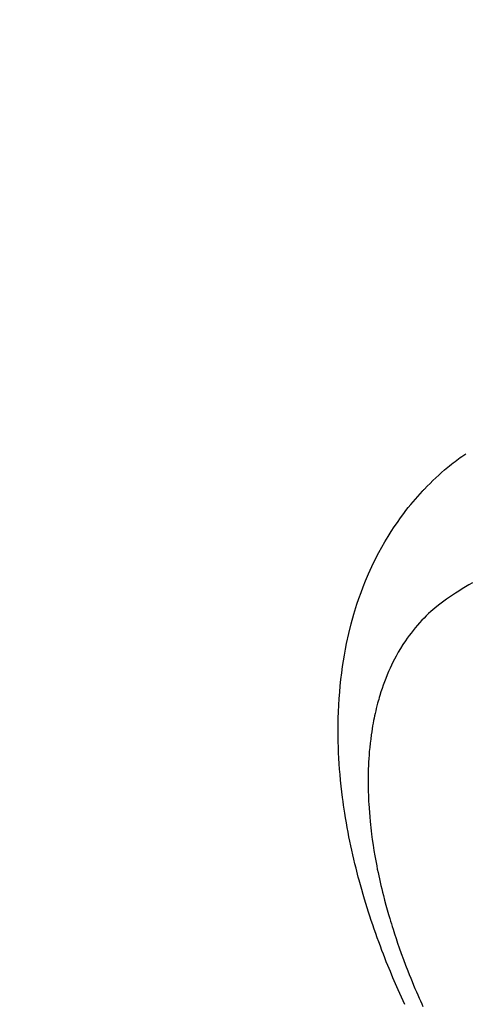
# Model space of a CAD drawing. Extents: x 27948 to 54421, y -11045 to -2175.
# Drawn here: x 45210 to 45228, y -4134 to -4094 of the extents above; entities that cross this region are included whole.
import ezdxf

# ---------------------------------------------------------------- set-up
doc = ezdxf.new("R2010")
doc.units = 0
doc.header["$LTSCALE"] = 50
doc.header["$MEASUREMENT"] = 0
doc.linetypes.add('HIDDEN', pattern=[0.375, 0.25, -0.125])
doc.layers.get('0').update_dxf_attribs({"linetype": 'CONTINUOUS'})
doc.layers.get('DEFPOINTS').update_dxf_attribs({"color": 146, "linetype": 'CONTINUOUS'})
for name, color, linetype in [('150-機器', 8, 'CONTINUOUS'), ('160-文字', 254, 'CONTINUOUS'), ('166-寸法B', 11, 'CONTINUOUS')]:
    doc.layers.add(name, color=color, linetype=linetype)
doc.styles.add('KH001', font='msgothic.ttc')
doc.dimstyles.new('KH1xx030', dxfattribs={"dimscale": 30, "dimtxt": 2, "dimasz": 0.6, "dimexe": 0.3, "dimexo": 1.2, "dimgap": 0.5, "dimtad": 3, "dimdec": 1, "dimdsep": 46, "dimlunit": 6, "dimtxsty": 'KH001', "dimblk": 'DOT', "dimcen": 1, "dimdle": 1, "dimclrd": 256, "dimclre": 256, "dimclrt": 256, "dimadec": 0, "dimazin": 0, "dimtfac": 1, "dimtdec": 1, "dimtix": 1, "dimtmove": 2, "dimatfit": 3, "dimldrblk": 'CLOSEDBLANK', "dimfxl": 1, "dimtolj": 1, "dimtzin": 0, "dimlwd": -1, "dimlwe": -1, "dimarcsym": 0})

# ---------------------------------------------------------------- blocks, each defined once
blk = doc.blocks.new('F402_H')
at = {"layer": '150-機器', "color": 13, "linetype": 'HIDDEN'}
for points in [[(-239.009, -159.861), (-239.078, -159.712), (-239.146, -159.563), (-239.213, -159.414), (-239.28, -159.264), (-239.387, -159.019), (-239.492, -158.773), (-239.595, -158.527), (-239.697, -158.279), (-239.757, -158.129), (-239.816, -157.979), (-239.875, -157.828), (-239.933, -157.677), (-239.998, -157.506), (-240.061, -157.334), (-240.124, -157.161), (-240.185, -156.988), (-240.245, -156.817), (-240.304, -156.644), (-240.363, -156.472), (-240.42, -156.299), (-240.475, -156.127), (-240.53, -155.955), (-240.583, -155.783), (-240.635, -155.61), (-240.693, -155.417), (-240.748, -155.223), (-240.803, -155.029), (-240.855, -154.835), (-240.887, -154.717), (-240.917, -154.599), (-240.948, -154.48), (-240.977, -154.362), (-241.022, -154.18), (-241.065, -153.998), (-241.107, -153.815), (-241.148, -153.633), (-241.187, -153.451), (-241.225, -153.27), (-241.262, -153.089), (-241.297, -152.907), (-241.333, -152.716), (-241.366, -152.524), (-241.399, -152.333), (-241.429, -152.141), (-241.454, -151.982), (-241.477, -151.823), (-241.499, -151.664), (-241.52, -151.505), (-241.549, -151.275), (-241.575, -151.044), (-241.599, -150.812), (-241.621, -150.581), (-241.638, -150.362), (-241.654, -150.144), (-241.667, -149.925), (-241.678, -149.706), (-241.684, -149.572), (-241.689, -149.437), (-241.693, -149.303), (-241.696, -149.169), (-241.699, -148.954), (-241.699, -148.739), (-241.697, -148.525), (-241.693, -148.31), (-241.684, -148.047), (-241.672, -147.784), (-241.656, -147.522), (-241.636, -147.26), (-241.613, -147.002), (-241.586, -146.744), (-241.555, -146.487), (-241.52, -146.23), (-241.484, -145.996), (-241.445, -145.762), (-241.402, -145.53), (-241.356, -145.298), (-241.267, -144.898), (-241.169, -144.502), (-241.059, -144.108), (-240.938, -143.717), (-240.858, -143.479), (-240.774, -143.243), (-240.685, -143.009), (-240.592, -142.776), (-240.469, -142.485), (-240.339, -142.197), (-240.201, -141.913), (-240.057, -141.632), (-239.938, -141.414), (-239.815, -141.198), (-239.688, -140.986), (-239.556, -140.776), (-239.436, -140.592), (-239.313, -140.412), (-239.186, -140.233), (-239.057, -140.057), (-238.965, -139.936), (-238.871, -139.817), (-238.776, -139.699), (-238.679, -139.582), (-238.586, -139.473), (-238.492, -139.366), (-238.397, -139.26), (-238.3, -139.155), (-238.281, -139.134), (-238.262, -139.114), (-238.242, -139.093), (-238.223, -139.073), (-238.111, -138.956), (-237.997, -138.842), (-237.882, -138.728), (-237.766, -138.616), (-237.648, -138.506), (-237.528, -138.398), (-237.407, -138.292), (-237.284, -138.189), (-237.21, -138.128), (-237.136, -138.069), (-237.061, -138.011), (-236.986, -137.953), (-236.917, -137.902), (-236.849, -137.852), (-236.779, -137.802), (-236.71, -137.753), (-236.671, -137.726), (-236.632, -137.699), (-236.593, -137.672), (-236.553, -137.646)], [(-236.29, -142.845), (-236.429, -142.928), (-236.567, -143.011), (-236.705, -143.097), (-236.841, -143.183), (-236.964, -143.262), (-237.086, -143.342), (-237.207, -143.424), (-237.327, -143.507), (-237.491, -143.625), (-237.652, -143.748), (-237.809, -143.876), (-237.962, -144.008), (-238.055, -144.093), (-238.147, -144.18), (-238.236, -144.27), (-238.324, -144.361), (-238.416, -144.461), (-238.507, -144.564), (-238.595, -144.668), (-238.682, -144.775), (-238.762, -144.877), (-238.84, -144.981), (-238.916, -145.086), (-238.989, -145.192), (-239.089, -145.342), (-239.184, -145.495), (-239.275, -145.65), (-239.363, -145.807), (-239.427, -145.927), (-239.488, -146.048), (-239.548, -146.17), (-239.605, -146.293), (-239.666, -146.43), (-239.725, -146.567), (-239.78, -146.706), (-239.834, -146.845), (-239.883, -146.98), (-239.93, -147.115), (-239.974, -147.252), (-240.017, -147.389), (-240.041, -147.469), (-240.064, -147.549), (-240.087, -147.629), (-240.109, -147.71), (-240.135, -147.812), (-240.161, -147.916), (-240.186, -148.019), (-240.209, -148.122), (-240.23, -148.218), (-240.25, -148.313), (-240.269, -148.408), (-240.287, -148.504), (-240.308, -148.624), (-240.328, -148.743), (-240.347, -148.863), (-240.365, -148.984), (-240.387, -149.152), (-240.408, -149.32), (-240.426, -149.489), (-240.442, -149.658), (-240.453, -149.797), (-240.462, -149.937), (-240.471, -150.076), (-240.477, -150.216), (-240.483, -150.37), (-240.488, -150.525), (-240.49, -150.679), (-240.491, -150.834), (-240.491, -150.98), (-240.489, -151.126), (-240.486, -151.273), (-240.481, -151.419), (-240.478, -151.505), (-240.474, -151.592), (-240.47, -151.679), (-240.465, -151.765), (-240.454, -151.941), (-240.441, -152.117), (-240.426, -152.293), (-240.409, -152.469), (-240.396, -152.597), (-240.382, -152.725), (-240.367, -152.853), (-240.351, -152.981), (-240.322, -153.203), (-240.29, -153.424), (-240.255, -153.645), (-240.218, -153.866), (-240.194, -153.998), (-240.17, -154.13), (-240.145, -154.262), (-240.119, -154.394), (-240.091, -154.527), (-240.063, -154.66), (-240.034, -154.793), (-240.004, -154.926), (-239.973, -155.061), (-239.941, -155.195), (-239.908, -155.329), (-239.875, -155.464), (-239.826, -155.654), (-239.775, -155.844), (-239.723, -156.033), (-239.669, -156.222), (-239.657, -156.263), (-239.645, -156.303), (-239.633, -156.344), (-239.62, -156.385), (-239.587, -156.494), (-239.554, -156.603), (-239.521, -156.712), (-239.487, -156.821), (-239.426, -157.009), (-239.365, -157.196), (-239.301, -157.383), (-239.236, -157.57), (-239.153, -157.803), (-239.068, -158.035), (-238.98, -158.267), (-238.891, -158.498), (-238.834, -158.642), (-238.776, -158.786), (-238.717, -158.929), (-238.658, -159.073), (-238.602, -159.205), (-238.545, -159.338), (-238.487, -159.471), (-238.429, -159.603), (-238.38, -159.713), (-238.33, -159.824), (-238.28, -159.935)]]:
    blk.add_lwpolyline(points, dxfattribs=at)
blk = doc.blocks.new('_Dot')
at = {"color": 0, "linetype": 'ByBlock', "lineweight": -2}
blk.add_line((-0.5, 0), (-1, 0), dxfattribs=at)
at = {"color": 0, "linetype": 'ByBlock', "const_width": 0.5}
blk.add_lwpolyline([(-0.25, 0, 1), (0.25, 0, 1)], format="xyb", close=True, dxfattribs=at)
blk = doc.blocks.new('*D107')
at = {"layer": '166-寸法B', "transparency": 16777216}
for p, q in [((45308.657, -3754.333), (45128.409, -3754.333)), ((45137.409, -3772.333), (45137.409, -4161.333)), ((45296.256, -4179.333), (45128.409, -4179.333))]:
    blk.add_line(p, q, dxfattribs=at)
at = {"layer": 'DEFPOINTS', "color": 0, "transparency": 16777216}
for p in [(45344.657, -3754.333), (45137.409, -4179.333), (45332.256, -4179.333)]:
    blk.add_point(p, dxfattribs=at)
at = {"layer": '166-寸法B', "transparency": 16777216, "xscale": 18, "yscale": 18, "zscale": 18}
for p, rotation in [((45137.409, -3754.333), 90), ((45137.409, -4179.333), 270)]:
    blk.add_blockref('_Dot', p, dxfattribs=dict(at, rotation=rotation))
at = {"layer": '166-寸法B', "transparency": 16777216, "insert": (45092.409, -3966.833), "char_height": 60, "attachment_point": 5, "rotation": 90, "style": 'KH001'}
blk.add_mtext('\\A1;425', dxfattribs=at)
blk = doc.blocks.new('_ClosedBlank')
at = {"color": 0, "linetype": 'ByBlock', "lineweight": -2}
for p, q in [((-1, 0.1667), (0, 0)), ((-1, 0.1667), (-1, -0.1667)), ((0, 0), (-1, -0.1667))]:
    blk.add_line(p, q, dxfattribs=at)

msp = doc.modelspace()

# ---------------------------------------------------------------- block references
at = {"layer": '150-機器'}
msp.add_blockref('F402_H', (45464.65, -3974.141), dxfattribs=at)

# ---------------------------------------------------------------- dimensions: what is measured, and where the dimension line sits
at = {"layer": '166-寸法B'}
dim = msp.add_linear_dim(base=(45137.409, -4179.333), p1=(45344.657, -3754.333), p2=(45332.256, -4179.333), angle=90, dimstyle='KH1xx030', dxfattribs=at)
dim.commit()
dim.dimension.update_dxf_attribs({"geometry": '*D107', "text_midpoint": (45092.409, -3966.833)})

# ---------------------------------------------------------------- leaders
at = {"layer": '160-文字', "annotation_type": 0, "has_hookline": 1, "hookline_direction": 0}
for points, text_width in [([(44705.982, -3960.389), (45539.155, -5543.6), (45539.755, -5543.6)], 1240.62), ([(44975.982, -3967.15), (45651.931, -5271.865), (45652.531, -5271.865)], 1630.62)]:
    msp.add_leader(points, dimstyle='KH1xx030', override={"dimgap": 0.5, "dimtad": 1}, dxfattribs=dict(at, text_width=text_width))

doc.saveas('drawing.dxf')
